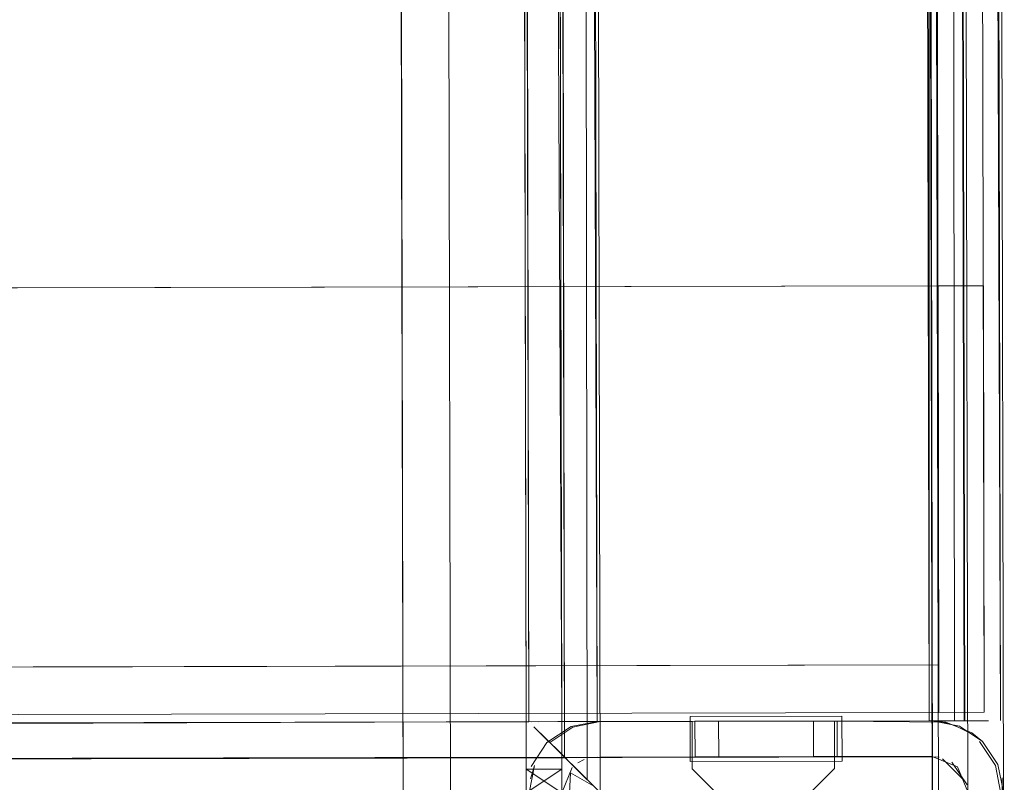
# Model space of a CAD drawing. Units: metres. Extents: x 1.49 to 8.03, y -4.33 to -0.62.
# Drawn here: x 3.08 to 3.12, y -2.29 to -2.26 of the extents above; entities that cross this region are included whole.
import ezdxf

# ---------------------------------------------------------------- set-up
doc = ezdxf.new("R2010")
doc.units = ezdxf.units.M
doc.header["$MEASUREMENT"] = 0

# ---------------------------------------------------------------- blocks, each defined once
blk = doc.blocks.new('441386f0-15f6-409f-9e2f-0146a36b5d2d')
at = {"color": 18, "lineweight": 9, "true_color": 0x000000}
for points in [[(3.10223, -1.919454), (3.103312, -1.919452), (3.117902, -1.91942), (3.118715, -2.289419), (3.10471, -2.28945), (3.103606, -2.289663), (3.10259, -2.290333)], [(3.103605, -1.919451), (3.117902, -1.91942), (3.113901, -1.919428), (3.117902, -1.91942), (3.118715, -2.289419), (3.117902, -1.91942), (3.119051, -1.919417)], [(3.119864, -2.289416), (3.118715, -2.289419), (3.10471, -2.28945), (3.103897, -1.91945), (3.10471, -2.28945)], [(3.114718, -2.291428), (3.114714, -2.289428), (3.118715, -2.289419), (3.10471, -2.28945), (3.103562, -2.289452)], [(2.711575, -2.293312), (2.711783, -2.292208), (2.711575, -2.293312), (2.711606, -2.307312), (2.711575, -2.293312), (3.121723, -2.292412), (3.12151, -2.291308)]]:
    blk.add_lwpolyline(points, dxfattribs=at)
blk = doc.blocks.new('482cede5-b139-4d19-82f6-b2051e734d8b')
at = {"color": 18, "lineweight": 9, "true_color": 0x000000}
for points in [[(3.10223, -1.919454), (3.103323, -1.919452), (3.10471, -2.28945), (3.108711, -2.289441), (3.10471, -2.28945), (3.108711, -2.289441), (3.108716, -2.291441), (3.108711, -2.289441), (3.108716, -2.291441), (3.108711, -2.289441)], [(3.12121, -2.289413), (3.119864, -2.289416)]]:
    blk.add_lwpolyline(points, dxfattribs=at)
for points in [[(3.103043, -2.289453)], [(3.12151, -2.291308), (3.120839, -2.290293)]]:
    blk.add_lwpolyline(points, close=True, dxfattribs=at)
blk = doc.blocks.new('e25599e1-7681-49d3-89dc-ae27108ee873')
at = {"color": 18, "lineweight": 9, "true_color": 0x000000}
blk.add_lwpolyline([(3.12121, -2.289413), (3.119864, -2.289416)], dxfattribs=at)
blk = doc.blocks.new('631e7f81-239a-4451-b6a8-e7c8da39bdaa')
at = {"color": 18, "lineweight": 9, "true_color": 0x000000}
blk.add_lwpolyline([(3.100892, -1.917457), (3.100896, -1.919457), (3.101709, -2.289456), (3.100896, -1.919457), (3.101709, -2.289456), (3.10089, -1.916457)], dxfattribs=at)
blk = doc.blocks.new('46b6b0c2-7991-4037-9f76-6089a5682401')
at = {"color": 18, "lineweight": 9, "true_color": 0x000000}
for points in [[(3.101402, -1.919456), (3.103209, -2.289453), (3.103214, -2.291453)], [(3.120904, -1.919413), (3.121716, -2.289412)]]:
    blk.add_lwpolyline(points, dxfattribs=at)
blk = doc.blocks.new('a3e0e2b3-1618-442d-9f45-fce5be8e625a')
at = {"color": 18, "lineweight": 9, "true_color": 0x000000}
blk.add_line((3.120358, -2.289904), (3.11982, -2.289627), dxfattribs=at)
for points in [[(3.107894, -1.917442), (3.107899, -1.919442), (3.103897, -1.91945), (3.10471, -2.28945), (3.108711, -2.289441), (3.108716, -2.291441), (3.108711, -2.289441), (3.10471, -2.28945), (3.108711, -2.289441), (3.108716, -2.291441), (3.108711, -2.289441), (3.10471, -2.28945), (3.103897, -1.91945), (3.102749, -1.919453)], [(3.107894, -1.917442), (3.107899, -1.919442), (3.103897, -1.91945), (3.10471, -2.28945), (3.103897, -1.91945), (3.10471, -2.28945), (3.103649, -2.289452)], [(3.104417, -2.28945), (3.118715, -2.289419), (3.117902, -1.91942), (3.119051, -1.919417)], [(3.119864, -2.289416), (3.118715, -2.289419), (3.117902, -1.91942), (3.118715, -2.289419), (3.117902, -1.91942), (3.119051, -1.919417), (3.117902, -1.91942), (3.118715, -2.289419), (3.114714, -2.289428)], [(3.118736, -1.919418), (3.118715, -2.289419)]]:
    blk.add_lwpolyline(points, dxfattribs=at)
blk = doc.blocks.new('bee5f475-e707-4b25-a3a4-59dddf7419f1')
at = {"color": 18, "lineweight": 9, "true_color": 0x000000}
for points in [[(3.119549, -2.289417)], [(3.120116, -2.291864), (3.119271, -2.291023)]]:
    blk.add_lwpolyline(points, close=True, dxfattribs=at)
blk = doc.blocks.new('f2678abd-7e2b-4fa6-b583-51ad961899d5')
at = {"color": 18, "lineweight": 9, "true_color": 0x000000}
blk.add_lwpolyline([(3.103462, -2.289452), (3.101709, -2.289456), (3.101716, -2.292456), (3.103214, -2.291453), (3.101713, -2.291456), (3.101709, -2.289456)], dxfattribs=at)
blk = doc.blocks.new('d7a20e2d-01e0-45a8-8558-0bad0299c066')
at = {"color": 18, "lineweight": 9, "true_color": 0x000000}
blk.add_lwpolyline([(3.100954, -1.919457), (3.101709, -2.289456), (2.731576, -2.290269), (2.73158, -2.292268), (2.731576, -2.290269)], dxfattribs=at)
blk = doc.blocks.new('3f279a4b-8acf-460c-a02d-02bdf19e9ae0')
at = {"color": 18, "lineweight": 9, "true_color": 0x000000}
blk.add_line((3.11982, -2.289627), (3.119261, -2.289468), dxfattribs=at)
for points in [[(3.108711, -2.289441), (3.10471, -2.28945), (3.103897, -1.91945), (3.102836, -1.919453)], [(3.119289, -1.919417), (3.117902, -1.91942), (3.118715, -2.289419), (3.117902, -1.91942)]]:
    blk.add_lwpolyline(points, dxfattribs=at)
blk = doc.blocks.new('43be71db-11f8-4876-a82c-bc8a4aef49cb')
at = {"color": 18, "lineweight": 9, "true_color": 0x000000}
blk.add_lwpolyline([(3.120216, -2.289416), (3.119403, -1.919416), (3.120187, -2.289416), (3.119374, -1.919416), (3.120216, -2.289416)], dxfattribs=at)
blk = doc.blocks.new('23bad54d-9e55-45ea-8068-a9db8c668ed9')
at = {"color": 18, "lineweight": 9, "true_color": 0x000000}
blk.add_lwpolyline([(3.120398, -1.919414), (3.121716, -2.289412)], dxfattribs=at)
blk = doc.blocks.new('1bdbfc28-9820-4c6f-9be7-766334e88c1b')
at = {"color": 18, "lineweight": 9, "true_color": 0x000000}
for points in [[(2.723761, -1.920285), (2.727762, -1.920276), (2.713757, -1.920307), (2.71457, -2.290306), (2.718571, -2.290297), (2.71457, -2.290306), (3.118715, -2.289419), (2.71457, -2.290306)], [(3.118991, -2.290943), (2.728578, -2.291775), (3.104713, -2.29095)]]:
    blk.add_lwpolyline(points, dxfattribs=at)
blk = doc.blocks.new('12213baf-de1e-4a73-93d0-e49a5cf9a5eb')
at = {"color": 18, "lineweight": 9, "true_color": 0x000000}
blk.add_lwpolyline([(3.118718, -2.290919), (2.714573, -2.291806), (3.118718, -2.290919)], dxfattribs=at)
blk = doc.blocks.new('49796c4e-1f09-40f2-b429-341d775d1542')
at = {"color": 18, "lineweight": 9, "true_color": 0x000000}
for points in [[(3.10089, -1.916457), (3.100881, -1.912457), (3.102882, -1.912453), (3.100881, -1.912457), (3.10089, -1.916457), (3.102392, -1.917454), (3.100892, -1.917457), (3.101709, -2.289456), (3.103209, -2.289453)], [(3.120904, -1.919413), (3.121716, -2.289412)]]:
    blk.add_lwpolyline(points, dxfattribs=at)
blk = doc.blocks.new('585cde9e-b9e8-4c4e-aaf5-ce682fa69971')
at = {"color": 18, "lineweight": 9, "true_color": 0x000000}
for points in [[(3.102397, -1.919454), (3.102392, -1.917454), (3.102397, -1.919454), (3.100896, -1.919457), (3.102426, -1.919454), (3.103209, -2.289453), (3.102426, -1.919454), (3.103209, -2.289453), (3.102392, -1.917454), (3.10089, -1.916457), (3.10239, -1.916454)], [(3.103216, -2.292453), (3.103209, -2.289453), (3.102397, -1.919454)], [(3.103214, -2.291453), (3.101713, -2.291456), (3.101709, -2.289456)]]:
    blk.add_lwpolyline(points, dxfattribs=at)
blk = doc.blocks.new('dbcc7102-4591-49c6-92a8-ebdd5c0d2103')
at = {"color": 18, "lineweight": 9, "true_color": 0x000000}
blk.add_lwpolyline([(2.723579, -2.293286), (2.724578, -2.292284), (2.724573, -2.290284), (2.728575, -2.290275), (3.10471, -2.28945), (2.728575, -2.290275), (2.71457, -2.290306), (2.713465, -2.290519)], dxfattribs=at)
blk.add_lwpolyline([(3.10444, -2.290975)], close=True, dxfattribs=at)
blk = doc.blocks.new('72b70f5d-c67b-4290-8a7f-f3dd7a4b3342')
at = {"color": 18, "lineweight": 9, "true_color": 0x000000}
blk.add_line((3.104161, -2.291056), (3.103893, -2.291196), dxfattribs=at)
blk = doc.blocks.new('f3317fcc-f2f9-4a14-8b2e-d6e2b9d1f61f')
at = {"color": 18, "lineweight": 9, "true_color": 0x000000}
blk.add_lwpolyline([(3.103216, -2.292453), (3.103653, -2.291391)], dxfattribs=at)
blk = doc.blocks.new('91aaa1ba-c365-4cb3-b2d3-b1ce6629df27')
at = {"color": 18, "lineweight": 9, "true_color": 0x000000}
for points in [[(3.114718, -2.291428), (3.11372, -2.29243), (3.114718, -2.291428), (3.11372, -2.29243), (3.114718, -2.291428), (3.114714, -2.289428), (3.118715, -2.289419), (3.114714, -2.289428), (3.114718, -2.291428), (3.11372, -2.29243), (3.114718, -2.291428), (3.114714, -2.289428), (3.118715, -2.289419), (3.114714, -2.289428), (3.114718, -2.291428), (3.114714, -2.289428)], [(3.103653, -2.291391), (3.103216, -2.292453), (2.730082, -2.293272), (2.730113, -2.307272), (2.730082, -2.293272), (3.103216, -2.292453)]]:
    blk.add_lwpolyline(points, dxfattribs=at)
blk.add_lwpolyline([(3.109718, -2.292439), (3.11372, -2.29243), (3.109718, -2.292439), (3.108716, -2.291441), (3.109718, -2.292439), (3.11372, -2.29243), (3.109718, -2.292439), (3.11372, -2.29243), (3.109718, -2.292439), (3.108716, -2.291441)], close=True, dxfattribs=at)
blk = doc.blocks.new('0e26c87a-24b3-4519-ab5f-7cae59d2d569')
at = {"color": 18, "lineweight": 9, "true_color": 0x000000}
blk.add_lwpolyline([(3.101924, -2.291351), (3.10259, -2.290333)], dxfattribs=at)
blk = doc.blocks.new('87419fcb-d178-4b2f-beeb-2da43a6bc5aa')
at = {"color": 18, "lineweight": 9, "true_color": 0x000000}
blk.add_lwpolyline([(3.112894, -1.916431), (3.113897, -1.917428), (3.112894, -1.916431), (3.113897, -1.917428), (3.113901, -1.919428), (3.113897, -1.917428), (3.113901, -1.919428), (3.117902, -1.91942), (3.113901, -1.919428), (3.117902, -1.91942), (3.113901, -1.919428), (3.113897, -1.917428), (3.112894, -1.916431), (3.108893, -1.916439), (3.107894, -1.917442), (3.107899, -1.919442), (3.103897, -1.91945), (3.10471, -2.28945), (3.103897, -1.91945), (3.107899, -1.919442), (3.103897, -1.91945)], dxfattribs=at)
blk = doc.blocks.new('72968332-3805-433b-a719-8cfac9083ad9')
at = {"color": 18, "lineweight": 9, "true_color": 0x000000}
for points in [[(3.098526, -2.294852), (3.096525, -2.294856), (3.093912, -1.104859), (3.095913, -1.104855), (3.098526, -2.294852), (3.096525, -2.294856), (3.093912, -1.104859), (3.095913, -1.104855), (3.098526, -2.294852), (3.096525, -2.294856), (3.098526, -2.294852), (3.095913, -1.104855)], [(3.096521, -2.292856), (2.73239, -2.293655), (3.096521, -2.292856), (2.73239, -2.293655), (2.729785, -1.107658), (3.093916, -1.106859), (3.096521, -2.292856), (3.093916, -1.106859), (2.729785, -1.107658), (2.73239, -2.293655)]]:
    blk.add_lwpolyline(points, close=True, dxfattribs=at)
blk = doc.blocks.new('538aeea1-add0-4866-9c43-fce59269b6a9')
at = {"color": 18, "lineweight": 9, "true_color": 0x000000}
for points in [[(3.101924, -2.291351), (3.10259, -2.290333), (3.103606, -2.289663), (3.10471, -2.28945), (3.103562, -2.289452), (3.10471, -2.28945), (3.103897, -1.91945)], [(3.118488, -1.919418), (3.11957, -1.919416), (3.118477, -1.919418), (3.118715, -2.289419), (3.114714, -2.289428), (3.114718, -2.291428), (3.11372, -2.29243), (3.109718, -2.292439), (3.108716, -2.291441), (3.109718, -2.292439), (3.108716, -2.291441), (3.109718, -2.292439), (3.11372, -2.29243), (3.114718, -2.291428), (3.114714, -2.289428), (3.118715, -2.289419), (3.10471, -2.28945)], [(3.119549, -2.289417), (3.120837, -2.289414)]]:
    blk.add_lwpolyline(points, dxfattribs=at)
blk.add_lwpolyline([(3.101716, -2.292456), (3.101724, -2.296456), (3.101714, -2.291871)], close=True, dxfattribs=at)
blk = doc.blocks.new('f960aa93-33ae-4b41-8075-21b791c24817')
at = {"color": 18, "lineweight": 9, "true_color": 0x000000}
blk.add_lwpolyline([(3.101937, -2.289456), (3.103043, -2.289453), (3.101937, -2.289456), (3.103043, -2.289453), (3.104125, -2.289451)], dxfattribs=at)
blk.add_lwpolyline([(3.101713, -2.291308), (3.101709, -2.289685), (3.101714, -2.291871)], close=True, dxfattribs=at)
blk = doc.blocks.new('4d9c9296-9cae-49a7-b67f-f76ca893c213')
at = {"color": 18, "lineweight": 9, "true_color": 0x000000}
blk.add_lwpolyline([(3.12121, -2.289413)], dxfattribs=at)
blk = doc.blocks.new('88cc7488-3ae5-4815-a874-182cf5a7008c')
at = {"color": 18, "lineweight": 9, "true_color": 0x000000}
blk.add_lwpolyline([(3.101713, -2.291395)], dxfattribs=at)
blk = doc.blocks.new('5253b0cf-d9d2-4c49-8e58-dab2489a3d8e')
at = {"color": 18, "lineweight": 9, "true_color": 0x000000}
blk.add_lwpolyline([(3.120904, -1.919413), (3.121716, -2.289412), (3.120904, -1.919413)], dxfattribs=at)
blk = doc.blocks.new('346e654d-d782-441b-9e5d-4d505697c674')
at = {"color": 18, "lineweight": 9, "true_color": 0x000000}
blk.add_lwpolyline([(3.103462, -2.289452)], dxfattribs=at)
blk = doc.blocks.new('e8d467b5-fe59-4f71-9fd7-4bddba8c797a')
at = {"color": 18, "lineweight": 9, "true_color": 0x000000}
blk.add_lwpolyline([(2.731579, -2.291768), (3.101712, -2.290956), (2.731579, -2.291768)], close=True, dxfattribs=at)
blk.add_lwpolyline([(3.101713, -2.291395)], dxfattribs=at)
blk = doc.blocks.new('d79c7b42-a981-4af0-b631-ca15b65db9d7')
at = {"color": 18, "lineweight": 9, "true_color": 0x000000}
blk.add_lwpolyline([(2.731577, -2.290774), (3.103209, -2.289453), (3.103214, -2.291453), (3.103209, -2.289453), (3.101709, -2.289456), (3.101713, -2.291456), (3.103216, -2.292453), (3.101713, -2.291456), (3.103216, -2.292453)], dxfattribs=at)
blk = doc.blocks.new('f6cac5c9-8410-418c-b2a3-8d68405c4eee')
at = {"color": 18, "lineweight": 9, "true_color": 0x000000}
blk.add_line((2.730801, -2.287913), (3.119117, -2.287061), dxfattribs=at)
for points in [[(3.119121, -2.289061), (3.118313, -1.921062), (3.120226, -1.921057), (3.118313, -1.921062), (3.119121, -2.289061), (3.121034, -2.289057), (3.120226, -1.921057), (3.118313, -1.921062), (3.120226, -1.921057)], [(3.119121, -2.289061), (3.118313, -1.921062), (3.119121, -2.289061), (3.121034, -2.289057)], [(3.121034, -2.289057), (3.119121, -2.289061), (3.121034, -2.289057), (3.120226, -1.921057), (3.121034, -2.289057), (3.120226, -1.921057)], [(3.119117, -2.287061), (3.119121, -2.289061), (3.119117, -2.287061), (2.730801, -2.287913)], [(3.119117, -2.287061), (3.119121, -2.289061), (2.730806, -2.289913), (3.119121, -2.289061), (3.119117, -2.287061), (2.730801, -2.287913)]]:
    blk.add_lwpolyline(points, dxfattribs=at)
for points in [[(2.730801, -2.287913), (3.119117, -2.287061), (3.118318, -1.923062), (2.730002, -1.923914), (3.118318, -1.923062), (2.730002, -1.923914), (2.730801, -2.287913), (3.119117, -2.287061), (2.730801, -2.287913), (2.730002, -1.923914)], [(2.730002, -1.923914), (3.118318, -1.923062), (3.119117, -2.287061), (3.118318, -1.923062), (3.119117, -2.287061), (2.730801, -2.287913)], [(2.730806, -2.289913), (2.730801, -2.287913), (2.730806, -2.289913), (2.730801, -2.287913), (2.730806, -2.289913), (3.119121, -2.289061)]]:
    blk.add_lwpolyline(points, close=True, dxfattribs=at)
blk = doc.blocks.new('87c61b12-64cd-48eb-b138-03fb8b940c61')
at = {"color": 18, "lineweight": 9, "true_color": 0x000000}
for points in [[(2.730806, -2.289914), (3.119121, -2.289062), (3.119082, -2.271064), (3.119121, -2.289062), (3.119082, -2.271064), (2.730767, -2.271916), (3.119082, -2.271064), (3.119121, -2.289062), (3.119082, -2.271064), (2.730767, -2.271916), (2.730806, -2.289914), (2.730767, -2.271916), (2.730806, -2.289914), (3.119121, -2.289062)], [(2.730806, -2.289914), (2.730767, -2.271916), (3.119082, -2.271064), (3.119121, -2.289062), (2.730806, -2.289914), (3.119121, -2.289062)]]:
    blk.add_lwpolyline(points, close=True, dxfattribs=at)
for points in [[(3.121034, -2.289058), (3.119121, -2.289062), (3.121034, -2.289058), (3.120995, -2.271059), (3.121034, -2.289058), (3.120995, -2.271059), (3.119082, -2.271064), (3.119121, -2.289062), (3.119082, -2.271064), (3.120995, -2.271059), (3.119082, -2.271064)], [(3.121034, -2.289058), (3.119121, -2.289062), (3.119082, -2.271064), (3.120995, -2.271059), (3.121034, -2.289058), (3.119121, -2.289062), (3.119082, -2.271064)]]:
    blk.add_lwpolyline(points, dxfattribs=at)
blk = doc.blocks.new('7862b380-86ac-4a08-a3a1-fbe0cfe6ac8d')
at = {"color": 18, "lineweight": 9, "true_color": 0x000000}
for points in [[(2.730767, -2.271916), (3.119082, -2.271064), (3.119121, -2.289062), (2.730806, -2.289914), (2.730767, -2.271916), (2.730806, -2.289914), (3.119121, -2.289062)], [(3.119121, -2.289062), (3.119082, -2.271064), (3.119121, -2.289062), (3.119082, -2.271064), (2.730767, -2.271916), (2.730806, -2.289914), (2.730767, -2.271916), (3.119082, -2.271064), (2.730767, -2.271916)]]:
    blk.add_lwpolyline(points, dxfattribs=at)
for points in [[(2.730806, -2.289914), (3.119121, -2.289062), (3.119082, -2.271064), (2.730767, -2.271916)], [(2.730806, -2.289914), (2.730767, -2.271916), (3.119082, -2.271064), (3.119121, -2.289062), (2.730806, -2.289914), (3.119121, -2.289062)]]:
    blk.add_lwpolyline(points, close=True, dxfattribs=at)
blk = doc.blocks.new('092ab89e-3c80-4f33-9486-46e016573958')
at = {"color": 18, "lineweight": 9, "true_color": 0x000000}
blk.add_line((3.119082, -2.271064), (2.730767, -2.271916), dxfattribs=at)
blk = doc.blocks.new('0378fda9-8717-4d60-9702-6dfe65815b78')
at = {"color": 18, "lineweight": 9, "true_color": 0x000000}
blk.add_line((2.7308, -2.287914), (3.119116, -2.287062), dxfattribs=at)
for points in [[(3.11912, -2.289062), (3.118312, -1.921062), (3.120225, -1.921058), (3.118312, -1.921062), (3.11912, -2.289062), (3.121033, -2.289058), (3.120225, -1.921058), (3.118312, -1.921062), (3.120225, -1.921058)], [(3.11912, -2.289062), (3.118312, -1.921062), (3.11912, -2.289062), (3.121033, -2.289058)], [(3.121033, -2.289058), (3.11912, -2.289062), (3.121033, -2.289058), (3.120225, -1.921058), (3.121033, -2.289058), (3.120225, -1.921058)], [(3.119116, -2.287062), (3.11912, -2.289062), (2.730805, -2.289914), (3.11912, -2.289062), (3.119116, -2.287062), (2.7308, -2.287914)], [(3.119116, -2.287062), (3.11912, -2.289062), (3.119116, -2.287062), (2.7308, -2.287914)]]:
    blk.add_lwpolyline(points, dxfattribs=at)
for points in [[(2.730001, -1.923914), (3.118317, -1.923062), (3.119116, -2.287062), (3.118317, -1.923062), (3.119116, -2.287062), (2.7308, -2.287914)], [(2.7308, -2.287914), (3.119116, -2.287062), (3.118317, -1.923062), (2.730001, -1.923914), (3.118317, -1.923062), (2.730001, -1.923914), (2.7308, -2.287914), (3.119116, -2.287062), (2.7308, -2.287914), (2.730001, -1.923914)], [(2.730805, -2.289914), (2.7308, -2.287914), (2.730805, -2.289914), (2.7308, -2.287914), (2.730805, -2.289914), (3.11912, -2.289062)]]:
    blk.add_lwpolyline(points, close=True, dxfattribs=at)
blk = doc.blocks.new('654bc21d-c289-4726-b28b-56ab58440691')
at = {"color": 18, "lineweight": 9, "true_color": 0x000000}
for points in [[(3.117946, -1.511598), (3.117127, -1.51242), (3.103152, -1.526451), (3.104835, -2.292449), (2.7287, -2.293275), (2.729802, -2.292168), (2.730817, -2.291149)], [(2.714453, -2.307579), (2.712981, -1.513307), (3.117127, -1.51242), (3.118871, -2.306419), (2.714725, -2.307305), (2.7287, -2.293275)], [(3.100661, -1.528123), (3.101491, -1.528949), (3.10205, -1.527558), (3.103152, -1.526451), (2.727017, -1.527277), (2.7287, -2.293275), (2.727017, -1.527277), (2.7287, -2.293275), (2.727017, -1.527277), (3.103152, -1.526451), (3.117127, -1.51242), (3.118871, -2.306419), (2.714725, -2.307305)], [(2.729251, -2.292721), (3.104835, -2.292449), (3.103152, -1.526451), (3.104835, -2.292449), (2.7287, -2.293275), (2.729758, -2.292212), (2.714725, -2.307305), (3.118871, -2.306419), (2.714725, -2.307305), (2.7287, -2.293275), (3.104835, -2.292449), (3.103152, -1.526451), (2.727017, -1.527277), (2.7287, -2.293275), (2.727017, -1.527277), (2.728124, -1.528379), (2.727017, -1.527277), (2.7287, -2.293275), (2.727017, -1.527277)], [(2.729244, -2.292728), (2.730338, -2.29163), (2.729244, -2.292728), (3.104835, -2.292449), (2.7287, -2.293275), (3.104835, -2.292449), (3.103152, -1.526451), (2.727017, -1.527277), (3.103152, -1.526451), (3.104835, -2.292449), (3.104012, -2.29163)], [(3.103189, -2.290811), (3.104288, -2.291905), (3.103152, -1.526451), (2.727017, -1.527277), (2.7287, -2.293275), (2.727017, -1.527277), (3.103152, -1.526451), (3.10205, -1.527558)]]:
    blk.add_lwpolyline(points, dxfattribs=at)
blk = doc.blocks.new('376b2db0-b66e-4a4a-ab77-be70bc8baf56')
at = {"color": 18, "lineweight": 9, "true_color": 0x000000}
for points in [[(3.117127, -1.51242), (2.712981, -1.513307), (3.117127, -1.51242), (3.118871, -2.306419), (2.714725, -2.307305), (2.7287, -2.293275), (2.714725, -2.307305), (2.713623, -2.308412), (2.714725, -2.307305), (2.7287, -2.293275)], [(3.103189, -2.290811), (3.104288, -2.291905), (3.102317, -2.289944), (3.103189, -2.290811), (3.102317, -2.289944)]]:
    blk.add_lwpolyline(points, dxfattribs=at)
blk = doc.blocks.new('a9293d09-4e22-4db0-afb1-9dc226179938')
at = {"color": 18, "lineweight": 9, "true_color": 0x000000}
blk.add_lwpolyline([(2.7287, -2.293275), (2.727017, -1.527277), (3.103152, -1.526451), (3.117127, -1.51242), (2.712981, -1.513307), (2.712158, -1.512488), (2.712981, -1.513307), (3.117127, -1.51242), (3.118871, -2.306419), (3.117127, -1.51242), (3.118229, -1.511314), (3.117127, -1.51242), (3.118229, -1.511314)], dxfattribs=at)
blk = doc.blocks.new('140ffbc0-3067-4792-b6ba-ee116ea53b88')
at = {"color": 18, "lineweight": 9, "true_color": 0x000000}
blk.add_lwpolyline([(3.102317, -2.289944), (3.103189, -2.290811), (3.102317, -2.289944)], dxfattribs=at)
blk = doc.blocks.new('c24a9ed9-2c2d-4ae4-820d-66023444f5de')
at = {"color": 18, "lineweight": 9, "true_color": 0x000000}
for points in [[(3.117127, -1.51242), (2.712981, -1.513307), (3.117127, -1.51242), (3.103152, -1.526451), (3.117678, -1.511867), (3.118871, -2.306419)], [(2.727017, -1.527277), (3.103152, -1.526451), (3.104835, -2.292449), (3.118871, -2.306419), (2.714725, -2.307305), (2.713906, -2.308128), (2.714725, -2.307305), (2.712981, -1.513307), (3.117127, -1.51242), (3.118871, -2.306419), (2.714725, -2.307305), (2.712981, -1.513307), (3.117127, -1.51242), (3.118871, -2.306419), (3.104835, -2.292449), (3.118871, -2.306419)], [(2.727571, -1.527828), (3.103152, -1.526451), (3.104835, -2.292449), (3.103152, -1.526451), (3.117127, -1.51242)]]:
    blk.add_lwpolyline(points, dxfattribs=at)
blk = doc.blocks.new('0d7f02a6-b048-47ef-a545-eea73107db47')
at = {"color": 18, "lineweight": 9, "true_color": 0x000000}
blk.add_lwpolyline([(3.118624, -1.510917), (3.120374, -2.307915), (3.118624, -1.510917), (3.117678, -1.511867)], dxfattribs=at)
blk = doc.blocks.new('9975b304-f4e7-40d5-a8f3-d6f742ed10b8')
at = {"color": 18, "lineweight": 9, "true_color": 0x000000}
blk.add_lwpolyline([(3.100368, -1.529247), (2.730025, -1.53027), (2.731694, -2.290268), (3.101827, -2.289456), (3.100158, -1.529458), (3.101827, -2.289456), (2.731694, -2.290268), (2.730817, -2.291149), (2.731644, -2.290318)], dxfattribs=at)
blk = doc.blocks.new('b5bc98f2-b8a9-411a-9e62-4710442e642b')
at = {"color": 18, "lineweight": 9, "true_color": 0x000000}
blk.add_lwpolyline([(3.120121, -1.509414), (2.709974, -1.510314), (3.120121, -1.509414), (3.121878, -2.309412), (3.120121, -1.509414)], close=True, dxfattribs=at)
blk = doc.blocks.new('bcf3a03f-5e8f-49c0-a05c-2604294d89a7')
at = {"color": 18, "lineweight": 9, "true_color": 0x000000}
blk.add_lwpolyline([(3.103437, -2.291058)], close=True, dxfattribs=at)
blk = doc.blocks.new('70201f4e-0103-47f2-abdd-a3cbf4a49952')
at = {"color": 18, "lineweight": 9, "true_color": 0x000000}
blk.add_lwpolyline([(3.103356, -2.290978), (2.730197, -2.291771), (3.103331, -2.290953)], dxfattribs=at)
blk = doc.blocks.new('69eaf585-577c-469a-be11-d6dbee156992')
at = {"color": 18, "lineweight": 9, "true_color": 0x000000}
blk.add_lwpolyline([(3.104125, -2.289451), (3.102215, -2.289455)], dxfattribs=at)
blk = doc.blocks.new('283dcaf6-1f6e-4e01-9a0a-019981966cba')
at = {"color": 18, "lineweight": 9, "true_color": 0x000000}
for points in [[(3.121878, -2.309412), (3.120121, -1.509414), (2.709974, -1.510314), (2.711731, -2.310312), (2.709974, -1.510314), (2.711731, -2.310312), (2.709974, -1.510314), (2.711731, -2.310312), (3.121878, -2.309412)], [(3.10176, -1.527849), (3.103331, -2.290953), (3.101655, -1.527954), (3.103331, -2.290953)], [(3.100208, -1.529408), (2.730025, -1.53027), (3.100158, -1.529458), (3.101827, -2.289456)]]:
    blk.add_lwpolyline(points, dxfattribs=at)
blk = doc.blocks.new('4d78d49b-b4c7-449f-85f2-d4c53100a7b5')
at = {"color": 18, "lineweight": 9, "true_color": 0x000000}
blk.add_lwpolyline([(2.713333, -2.308703), (2.711477, -1.511811), (3.118624, -1.510917), (3.120374, -2.307915), (2.713228, -2.308809), (2.711477, -1.511811)], dxfattribs=at)
blk = doc.blocks.new('af693f94-a74a-44ce-aa4a-76b15d18f1b8')
at = {"color": 18, "lineweight": 9, "true_color": 0x000000}
for points in [[(2.711583, -1.511916), (3.118624, -1.510917), (3.120374, -2.307915), (2.713228, -2.308809), (3.120374, -2.307915), (3.118624, -1.510917), (2.711477, -1.511811), (3.118624, -1.510917), (3.120374, -2.307915), (2.713228, -2.308809)], [(2.730197, -2.291771), (2.728521, -1.528773), (3.101655, -1.527954), (3.103331, -2.290953), (3.101655, -1.527954), (2.728521, -1.528773), (2.730197, -2.291771), (2.728521, -1.528773), (2.730197, -2.291771)], [(2.729814, -1.53006), (3.100158, -1.529458), (3.101827, -2.289456), (2.731694, -2.290268), (3.101827, -2.289456)]]:
    blk.add_lwpolyline(points, dxfattribs=at)
blk = doc.blocks.new('6ddec8fb-84ff-4c74-9cf6-d0e0b2abf4e1')
at = {"color": 18, "lineweight": 9, "true_color": 0x000000}
blk.add_lwpolyline([(3.119776, -2.289417), (3.119403, -1.919416), (3.120216, -2.289416)], dxfattribs=at)
blk = doc.blocks.new('8abf5d27-0ee6-4b11-b42f-04fe156e427b')
at = {"color": 18, "lineweight": 9, "true_color": 0x000000}
blk.add_lwpolyline([(3.120187, -2.289416)], dxfattribs=at)
blk = doc.blocks.new('36adb5bc-1252-4929-9ed4-2618de76bac0')
at = {"color": 18, "lineweight": 9, "true_color": 0x000000}
blk.add_lwpolyline([(3.120398, -1.919414), (3.121716, -2.289412)], dxfattribs=at)
blk = doc.blocks.new('ac08cf37-076f-4e0d-acc8-3ed70c671cc2')
at = {"color": 18, "lineweight": 9, "true_color": 0x000000}
for points in [[(3.104828, -2.289449), (3.10883, -2.28944), (3.108833, -2.29094), (3.104832, -2.290949), (3.108833, -2.29094), (3.10883, -2.28944), (3.10983, -2.289438), (3.113832, -2.28943), (3.10983, -2.289438), (3.10883, -2.28944), (3.108833, -2.29094), (3.114835, -2.290927), (3.113835, -2.29093), (3.113832, -2.28943), (3.113835, -2.29093), (3.114835, -2.290927), (3.113835, -2.29093), (3.109833, -2.290938)], [(3.109833, -2.290938), (3.108833, -2.29094), (3.10883, -2.28944), (3.108833, -2.29094), (3.104832, -2.290949), (3.108833, -2.29094), (3.109833, -2.290938), (3.108833, -2.29094), (3.10883, -2.28944), (3.104828, -2.289449), (3.10883, -2.28944), (3.108833, -2.29094), (3.10883, -2.28944), (3.10983, -2.289438), (3.113832, -2.28943), (3.113835, -2.29093), (3.113832, -2.28943)], [(3.10883, -2.28944), (3.10983, -2.289438), (3.113832, -2.28943), (3.113835, -2.29093), (3.109833, -2.290938), (3.10983, -2.289438), (3.109833, -2.290938)], [(3.113832, -2.28943), (3.114832, -2.289427), (3.118833, -2.289419), (3.114832, -2.289427), (3.114835, -2.290927), (3.114832, -2.289427), (3.114835, -2.290927), (3.114832, -2.289427), (3.113832, -2.28943), (3.114832, -2.289427)]]:
    blk.add_lwpolyline(points, dxfattribs=at)
blk = doc.blocks.new('21a1dfe2-75bc-40f0-91a8-03602995ea76')
at = {"color": 18, "lineweight": 9, "true_color": 0x000000}
blk.add_lwpolyline([(3.119144, -2.306691), (3.117127, -1.51242), (2.712981, -1.513307), (3.117127, -1.51242), (3.118871, -2.306419), (2.714725, -2.307305), (2.7287, -2.293275), (3.104835, -2.292449), (2.7287, -2.293275), (2.714725, -2.307305), (3.118871, -2.306419), (3.119694, -2.307238)], dxfattribs=at)
blk = doc.blocks.new('702c1887-ef64-48b5-ad18-12f8cdf18b48')
at = {"color": 18, "lineweight": 9, "true_color": 0x000000}
blk.add_line((3.10189, -2.29187), (3.10206, -2.291307), dxfattribs=at)
for points in [[(3.103331, -2.290953), (2.730197, -2.291771), (3.103331, -2.290953), (3.101655, -1.527954), (2.728521, -1.528773), (2.730197, -2.291771), (2.728521, -1.528773), (2.728489, -1.527566)], [(3.102708, -2.290333), (3.10368, -2.28968), (3.104828, -2.289449), (3.10883, -2.28944), (3.108833, -2.29094), (3.10883, -2.28944), (3.104828, -2.289449)], [(3.102708, -2.290333), (3.10368, -2.28968), (3.104828, -2.289449), (3.10368, -2.28968)], [(3.114832, -2.289427), (3.114835, -2.290927), (3.114832, -2.289427), (3.118833, -2.289419), (3.119982, -2.289644), (3.120957, -2.290293), (3.12161, -2.291264), (3.120957, -2.290293), (3.12161, -2.291264), (3.120957, -2.290293)], [(3.119982, -2.289644), (3.120957, -2.290293), (3.119982, -2.289644), (3.120957, -2.290293)], [(3.102336, -2.290788)], [(3.104832, -2.290949), (3.108833, -2.29094), (3.104832, -2.290949)], [(3.120343, -2.306708), (3.12034, -2.292415), (3.119899, -2.291356), (3.118837, -2.290919), (3.114835, -2.290927), (3.118837, -2.290919)], [(3.119129, -2.290947), (3.114835, -2.290927), (3.118837, -2.290919), (3.119899, -2.291356)], [(3.103585, -2.291619), (3.104561, -2.292177), (3.103728, -2.291347)], [(3.103771, -2.291391)], [(3.121782, -2.291827), (3.121872, -2.306412), (3.121646, -2.30756), (3.120997, -2.308535), (3.120025, -2.309188)]]:
    blk.add_lwpolyline(points, dxfattribs=at)
blk = doc.blocks.new('b62391ae-c4f3-411c-87cd-cd82ab73d513')
at = {"color": 18, "lineweight": 9, "true_color": 0x000000}
for points in [[(3.118519, -1.511023), (3.117678, -1.511867), (2.712981, -1.513307), (2.714725, -2.307305), (2.712981, -1.513307), (2.714725, -2.307305), (2.712981, -1.513307), (3.117127, -1.51242), (3.118871, -2.306419), (2.714725, -2.307305), (3.118871, -2.306419), (3.119694, -2.307238)], [(2.714453, -2.307579), (2.7287, -2.293275), (3.104835, -2.292449), (3.103152, -1.526451), (2.727017, -1.527277), (3.103152, -1.526451), (3.117127, -1.51242), (3.118871, -2.306419), (3.117127, -1.51242), (3.102608, -1.526998), (3.101514, -1.528096), (3.102608, -1.526998)], [(3.108633, -2.291141), (3.108629, -2.289241), (3.108633, -2.291141), (3.108629, -2.289241), (3.115032, -2.289227), (3.115036, -2.291127), (3.108633, -2.291141), (3.115036, -2.291127), (3.115032, -2.289227), (3.115036, -2.291127), (3.115032, -2.289227)], [(3.108633, -2.291141), (3.108629, -2.289241), (3.108633, -2.291141), (3.115036, -2.291127), (3.108633, -2.291141), (3.115036, -2.291127), (3.108633, -2.291141), (3.115036, -2.291127), (3.115032, -2.289227), (3.115036, -2.291127), (3.115032, -2.289227), (3.108629, -2.289241), (3.115032, -2.289227), (3.108629, -2.289241), (3.108633, -2.291141), (3.115036, -2.291127), (3.115032, -2.289227), (3.108629, -2.289241), (3.108633, -2.291141), (3.108629, -2.289241), (3.115032, -2.289227), (3.108629, -2.289241), (3.115032, -2.289227)], [(3.103343, -2.296453), (3.101843, -2.296456), (3.101834, -2.292456), (3.10206, -2.291307)], [(3.120311, -2.292123), (3.119671, -2.29117)]]:
    blk.add_lwpolyline(points, dxfattribs=at)
blk = doc.blocks.new('39ff936b-b86d-4236-9f37-1623fe95ed3a')
at = {"color": 18, "lineweight": 9, "true_color": 0x000000}
blk.add_lwpolyline([(2.711731, -2.310312), (3.121878, -2.309412), (3.120121, -1.509414), (2.709974, -1.510314), (3.120121, -1.509414), (2.709974, -1.510314), (3.120121, -1.509414), (3.121878, -2.309412), (2.711731, -2.310312), (3.121878, -2.309412), (3.120121, -1.509414)], dxfattribs=at)
blk = doc.blocks.new('5840dcfb-ae2a-4288-b775-f639f77e02d9')
at = {"color": 18, "lineweight": 9, "true_color": 0x000000}
blk.add_lwpolyline([(3.104012, -2.29163), (3.103189, -2.290811), (3.104281, -2.291898), (3.103189, -2.290811), (3.102317, -2.289944)], dxfattribs=at)
blk = doc.blocks.new('2d457fb6-c992-4a96-ad1c-3cff1e24ed27')
at = {"color": 18, "lineweight": 9, "true_color": 0x000000}
blk.add_lwpolyline([(3.103331, -2.290953)], dxfattribs=at)
blk = doc.blocks.new('25a8ce3c-c4db-40d6-9c18-6eff877e1768')
at = {"color": 18, "lineweight": 9, "true_color": 0x000000}
blk.add_lwpolyline([(2.727571, -1.527828), (2.728663, -1.528915), (2.729814, -1.53006), (2.731694, -2.290268), (3.101827, -2.289456), (3.100158, -1.529458), (2.730025, -1.53027), (3.100158, -1.529458), (3.101514, -1.528096), (3.102608, -1.526998)], dxfattribs=at)
blk = doc.blocks.new('76a980db-01bd-4bc3-9238-b99fea8c6b69')
at = {"color": 18, "lineweight": 9, "true_color": 0x000000}
blk.add_lwpolyline([(2.730817, -2.291149), (2.731644, -2.290318), (2.730025, -1.53027), (2.731694, -2.290268), (3.101827, -2.289456), (3.100158, -1.529458), (2.730025, -1.53027)], dxfattribs=at)
blk = doc.blocks.new('e032df08-64e8-47c7-b7dd-5d625609d375')
at = {"color": 18, "lineweight": 9, "true_color": 0x000000}
blk.add_lwpolyline([(2.729758, -2.292212), (2.728521, -1.528773), (3.101655, -1.527954), (3.103331, -2.290953), (2.730197, -2.291771), (3.103331, -2.290953), (2.730197, -2.291771), (2.728521, -1.528773), (3.101655, -1.527954), (3.103331, -2.290953), (2.730197, -2.291771)], dxfattribs=at)
blk = doc.blocks.new('959c47d8-ce82-483c-8067-5e725c5fedee')
at = {"color": 18, "lineweight": 9, "true_color": 0x000000}
for points in [[(3.10883, -2.28944), (3.108833, -2.29094), (3.109833, -2.290938), (3.10983, -2.289438), (3.113832, -2.28943), (3.114832, -2.289427), (3.114835, -2.290927), (3.109833, -2.290938), (3.10983, -2.289438), (3.10883, -2.28944), (3.104828, -2.289449), (3.10368, -2.28968), (3.102708, -2.290333)], [(3.103585, -2.291619), (3.103343, -2.296453), (3.103354, -2.301453), (3.101854, -2.301456), (3.103354, -2.301453), (3.101856, -2.302456), (3.103356, -2.302453)]]:
    blk.add_lwpolyline(points, dxfattribs=at)
blk = doc.blocks.new('161cb8a9-1642-42c8-a6c9-c0aef95ae648')
at = {"color": 18, "lineweight": 9, "true_color": 0x000000}
blk.add_lwpolyline([(3.109833, -2.290938), (3.10983, -2.289438), (3.109833, -2.290938), (3.113835, -2.29093), (3.114835, -2.290927), (3.114832, -2.289427), (3.118833, -2.289419), (3.119982, -2.289644)], dxfattribs=at)
blk = doc.blocks.new('84f58f2f-f02c-4173-9117-21de240eaafe')
at = {"color": 18, "lineweight": 9, "true_color": 0x000000}
blk.add_lwpolyline([(3.103998, -2.291204)], close=True, dxfattribs=at)
blk.add_lwpolyline([(3.121646, -2.30756), (3.121872, -2.306412), (3.121841, -2.292412), (3.12161, -2.291264), (3.121841, -2.292412), (3.12161, -2.291264)], dxfattribs=at)
blk = doc.blocks.new('f55826d8-3ea4-4424-b7ea-d434e3fcf27b')
at = {"color": 18, "lineweight": 9, "true_color": 0x000000}
blk.add_lwpolyline([(3.103152, -1.526451), (3.104835, -2.292449), (2.7287, -2.293275), (3.104835, -2.292449), (2.7287, -2.293275), (3.104835, -2.292449), (3.103152, -1.526451), (3.117678, -1.511867), (3.118599, -1.510942)], dxfattribs=at)
blk = doc.blocks.new('4485c733-1035-43fc-8a13-07593aee35aa')
at = {"color": 18, "lineweight": 9, "true_color": 0x000000}
for points in [[(2.711781, -2.310262), (3.121878, -2.309412), (3.120121, -1.509414), (3.119244, -1.510294)], [(3.100208, -1.529408), (3.101035, -1.528577), (3.100208, -1.529408), (3.101827, -2.289456), (2.731694, -2.290268), (3.101827, -2.289456)]]:
    blk.add_lwpolyline(points, dxfattribs=at)
blk = doc.blocks.new('ae70a11f-17dd-42ce-9296-cb4ca1cebdea')
at = {"color": 18, "lineweight": 9, "true_color": 0x000000}
blk.add_lwpolyline([(3.118871, -2.306419), (2.714725, -2.307305), (2.712981, -1.513307), (2.727017, -1.527277), (3.103152, -1.526451), (3.104835, -2.292449), (3.119418, -2.306963), (2.714725, -2.307305), (3.118871, -2.306419), (3.117127, -1.51242)], dxfattribs=at)
blk = doc.blocks.new('c4ceb2a6-23c2-4f72-a845-baa80be495c7')
at = {"color": 18, "lineweight": 9, "true_color": 0x000000}
blk.add_lwpolyline([(3.103576, -2.291197)], close=True, dxfattribs=at)
blk = doc.blocks.new('dcfc23d4-eae6-49ac-8430-1176129253d7')
at = {"color": 18, "lineweight": 9, "true_color": 0x000000}
blk.add_lwpolyline([(3.120349, -2.30789), (2.713228, -2.308809), (2.711477, -1.511811), (3.118624, -1.510917), (3.120374, -2.307915), (3.118624, -1.510917), (2.711477, -1.511811), (3.118624, -1.510917)], dxfattribs=at)
blk = doc.blocks.new('241c74f5-e88e-4db6-ba72-0f8ecd1a67c8')
at = {"color": 18, "lineweight": 9, "true_color": 0x000000}
for points in [[(3.108833, -2.29094), (3.10883, -2.28944), (3.10983, -2.289438), (3.114832, -2.289427), (3.114835, -2.290927), (3.114832, -2.289427), (3.114835, -2.290927), (3.118837, -2.290919), (3.119899, -2.291356)], [(3.119129, -2.290947), (3.114835, -2.290927), (3.114832, -2.289427), (3.113832, -2.28943), (3.113835, -2.29093), (3.109833, -2.290938), (3.108833, -2.29094)]]:
    blk.add_lwpolyline(points, dxfattribs=at)
blk = doc.blocks.new('ea8b7c12-7e7f-4a0d-9c90-a41d9fc2f35f')
at = {"color": 18, "lineweight": 9, "true_color": 0x000000}
blk.add_line((3.120502, -2.28992), (3.120957, -2.290293), dxfattribs=at)
for points in [[(3.10368, -2.28968), (3.104828, -2.289449)], [(3.119419, -2.289475), (3.120502, -2.28992), (3.119419, -2.289475), (3.114832, -2.289427), (3.118833, -2.289419)]]:
    blk.add_lwpolyline(points, close=True, dxfattribs=at)
blk = doc.blocks.new('b9a13ce4-226d-48bc-8d11-a2871ac7c614')
at = {"color": 18, "lineweight": 9, "true_color": 0x000000}
blk.add_lwpolyline([(3.119633, -1.509904), (3.117127, -1.51242), (3.118871, -2.306419), (3.117127, -1.51242), (2.712981, -1.513307), (2.727017, -1.527277), (2.7287, -2.293275), (2.727017, -1.527277), (3.103152, -1.526451), (3.104835, -2.292449), (3.103152, -1.526451), (3.102333, -1.527274)], dxfattribs=at)
blk = doc.blocks.new('cbff7aca-98d8-421a-a964-b1bc09591732')
at = {"color": 18, "lineweight": 9, "true_color": 0x000000}
blk.add_lwpolyline([(3.103728, -2.291347)], close=True, dxfattribs=at)
blk.add_lwpolyline([(3.119934, -2.307477), (3.119144, -2.306691)], dxfattribs=at)
blk = doc.blocks.new('c1d4a267-175e-4d6f-9810-e56f63dbc6ba')
at = {"color": 18, "lineweight": 9, "true_color": 0x000000}
blk.add_lwpolyline([(2.712219, -2.309822), (2.713087, -2.308951), (2.712219, -2.309822), (2.709974, -1.510314), (3.120121, -1.509414), (3.121878, -2.309412), (2.711731, -2.310312)], dxfattribs=at)
blk = doc.blocks.new('13cce513-4c03-498e-8aed-06386a4c43b9')
at = {"color": 18, "lineweight": 9, "true_color": 0x000000}
blk.add_line((3.102317, -2.289944), (3.103437, -2.291058), dxfattribs=at)
blk = doc.blocks.new('4fc5cf32-23ec-4fdf-b619-985930149063')
at = {"color": 18, "lineweight": 9, "true_color": 0x000000}
blk.add_line((3.102038, -2.289666), (3.103356, -2.290978), dxfattribs=at)
blk = doc.blocks.new('3ca2c5ea-4cb0-407e-895c-7d89bb1c3dd4')
at = {"color": 18, "lineweight": 9, "true_color": 0x000000}
blk.add_lwpolyline([(2.730025, -1.53027), (2.731694, -2.290268), (2.730025, -1.53027), (3.100158, -1.529458), (3.101827, -2.289456)], dxfattribs=at)
blk = doc.blocks.new('642ed28c-068d-416c-a1b1-7ae8b18a08d8')
for name in ['72968332-3805-433b-a719-8cfac9083ad9', 'b5bc98f2-b8a9-411a-9e62-4710442e642b', '283dcaf6-1f6e-4e01-9a0a-019981966cba', '39ff936b-b86d-4236-9f37-1623fe95ed3a', 'c1d4a267-175e-4d6f-9810-e56f63dbc6ba', '702c1887-ef64-48b5-ad18-12f8cdf18b48', '84f58f2f-f02c-4173-9117-21de240eaafe', 'f55826d8-3ea4-4424-b7ea-d434e3fcf27b', '4485c733-1035-43fc-8a13-07593aee35aa', '1bdbfc28-9820-4c6f-9be7-766334e88c1b', 'dbcc7102-4591-49c6-92a8-ebdd5c0d2103', '631e7f81-239a-4451-b6a8-e7c8da39bdaa', 'a9293d09-4e22-4db0-afb1-9dc226179938', 'b9a13ce4-226d-48bc-8d11-a2871ac7c614', 'a3e0e2b3-1618-442d-9f45-fce5be8e625a', '5253b0cf-d9d2-4c49-8e58-dab2489a3d8e', '3ca2c5ea-4cb0-407e-895c-7d89bb1c3dd4', '3f279a4b-8acf-460c-a02d-02bdf19e9ae0', '6ddec8fb-84ff-4c74-9cf6-d0e0b2abf4e1', '441386f0-15f6-409f-9e2f-0146a36b5d2d', 'ea8b7c12-7e7f-4a0d-9c90-a41d9fc2f35f', 'e25599e1-7681-49d3-89dc-ae27108ee873', '4fc5cf32-23ec-4fdf-b619-985930149063', '25a8ce3c-c4db-40d6-9c18-6eff877e1768', '538aeea1-add0-4866-9c43-fce59269b6a9', '4d9c9296-9cae-49a7-b67f-f76ca893c213', '43be71db-11f8-4876-a82c-bc8a4aef49cb', 'bee5f475-e707-4b25-a3a4-59dddf7419f1', '4d78d49b-b4c7-449f-85f2-d4c53100a7b5', 'af693f94-a74a-44ce-aa4a-76b15d18f1b8', 'dcfc23d4-eae6-49ac-8430-1176129253d7', 'b62391ae-c4f3-411c-87cd-cd82ab73d513', '0d7f02a6-b048-47ef-a545-eea73107db47', '12213baf-de1e-4a73-93d0-e49a5cf9a5eb', '346e654d-d782-441b-9e5d-4d505697c674', 'e8d467b5-fe59-4f71-9fd7-4bddba8c797a', '654bc21d-c289-4726-b28b-56ab58440691', 'f2678abd-7e2b-4fa6-b583-51ad961899d5', '0e26c87a-24b3-4519-ab5f-7cae59d2d569', '21a1dfe2-75bc-40f0-91a8-03602995ea76', 'c24a9ed9-2c2d-4ae4-820d-66023444f5de', 'f3317fcc-f2f9-4a14-8b2e-d6e2b9d1f61f', '376b2db0-b66e-4a4a-ab77-be70bc8baf56', 'ac08cf37-076f-4e0d-acc8-3ed70c671cc2', '91aaa1ba-c365-4cb3-b2d3-b1ce6629df27', 'ae70a11f-17dd-42ce-9296-cb4ca1cebdea', '959c47d8-ce82-483c-8067-5e725c5fedee', '241c74f5-e88e-4db6-ba72-0f8ecd1a67c8', 'f960aa93-33ae-4b41-8075-21b791c24817', '585cde9e-b9e8-4c4e-aaf5-ce682fa69971', '482cede5-b139-4d19-82f6-b2051e734d8b', '5840dcfb-ae2a-4288-b775-f639f77e02d9', '69eaf585-577c-469a-be11-d6dbee156992', '88cc7488-3ae5-4815-a874-182cf5a7008c', '161cb8a9-1642-42c8-a6c9-c0aef95ae648', '76a980db-01bd-4bc3-9238-b99fea8c6b69', '36adb5bc-1252-4929-9ed4-2618de76bac0', '72b70f5d-c67b-4290-8a7f-f3dd7a4b3342', 'e032df08-64e8-47c7-b7dd-5d625609d375', 'bcf3a03f-5e8f-49c0-a05c-2604294d89a7', '23bad54d-9e55-45ea-8068-a9db8c668ed9', '46b6b0c2-7991-4037-9f76-6089a5682401', '9975b304-f4e7-40d5-a8f3-d6f742ed10b8', 'd7a20e2d-01e0-45a8-8558-0bad0299c066', '49796c4e-1f09-40f2-b429-341d775d1542', '140ffbc0-3067-4792-b6ba-ee116ea53b88', 'c4ceb2a6-23c2-4f72-a845-baa80be495c7', '87419fcb-d178-4b2f-beeb-2da43a6bc5aa', 'd79c7b42-a981-4af0-b631-ca15b65db9d7', 'f6cac5c9-8410-418c-b2a3-8d68405c4eee', '0378fda9-8717-4d60-9702-6dfe65815b78', '87c61b12-64cd-48eb-b138-03fb8b940c61', '7862b380-86ac-4a08-a3a1-fbe0cfe6ac8d', '092ab89e-3c80-4f33-9486-46e016573958', '8abf5d27-0ee6-4b11-b42f-04fe156e427b', '13cce513-4c03-498e-8aed-06386a4c43b9', '70201f4e-0103-47f2-abdd-a3cbf4a49952', '2d457fb6-c992-4a96-ad1c-3cff1e24ed27', 'cbff7aca-98d8-421a-a964-b1bc09591732']:
    blk.add_blockref(name, (0, 0))

msp = doc.modelspace()

# ---------------------------------------------------------------- block references
msp.add_blockref('642ed28c-068d-416c-a1b1-7ae8b18a08d8', (0, 0))

doc.saveas('drawing.dxf')
